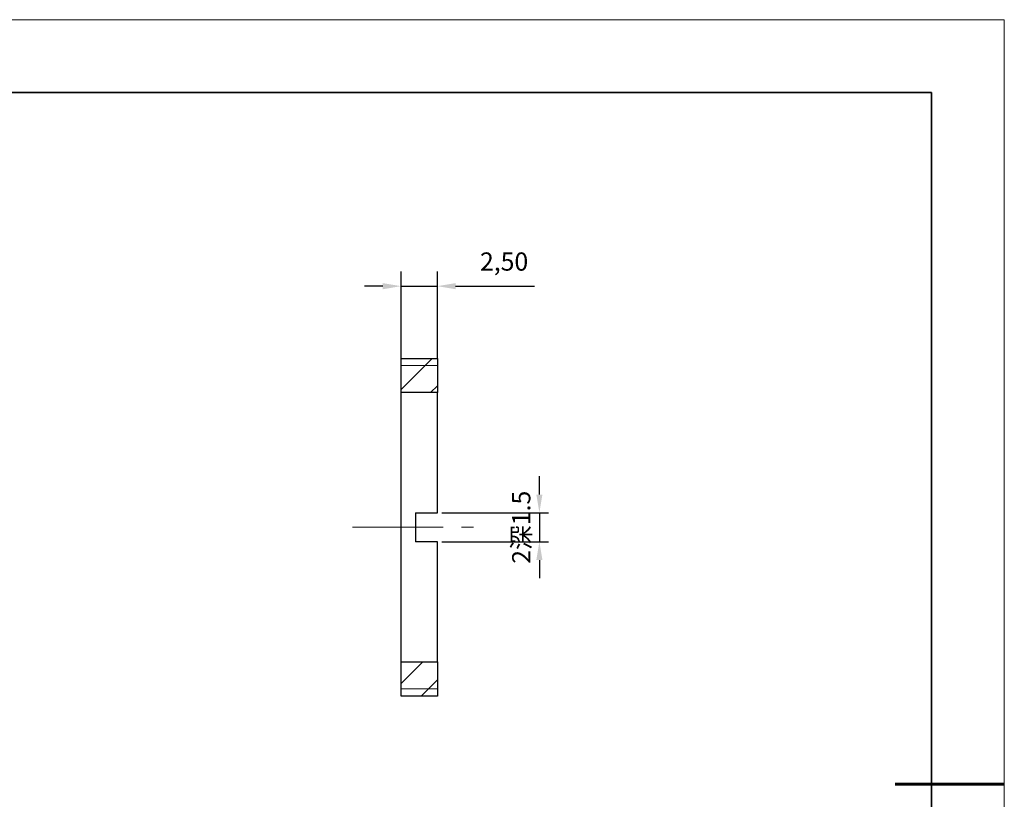
# Model space of a CAD drawing. Units: millimetres. Extents: x 11673 to 11970, y -7557 to -7347.
# Drawn here: x 11835 to 11970, y -7454 to -7347 of the extents above; entities that cross this region are included whole.
import ezdxf

# ---------------------------------------------------------------- set-up
doc = ezdxf.new("R2010")
doc.units = ezdxf.units.MM
doc.header["$LTSCALE"] = 10
doc.header["$PDMODE"] = 34
doc.linetypes.add('CENTER', pattern=[2, 1.25, -0.25, 0.25, -0.25])
for name, color, linetype, lineweight in [('3中心线层', 1, 'CENTER', 9), ('7标注层', 4, 'Continuous', 5), ('粗实线层', 7, 'Continuous', 35), ('细实线层', 7, 'Continuous', 18)]:
    doc.layers.add(name, color=color, linetype=linetype, lineweight=lineweight)
doc.layers.add('5剖面线层', color=2, linetype='Continuous')
doc.styles.add('TH-GBD2M', font='calibri.ttf', dxfattribs={"width": 0.8, "height": 2.5})
doc.dimstyles.new('ISO-25', dxfattribs={"dimtxt": 2.5, "dimasz": 2.5, "dimexe": 1.25, "dimexo": 0.625, "dimtad": 1, "dimtoh": 1, "dimtxsty": 'TH-GBD2M', "dimcen": 2.5, "dimadec": 0, "dimazin": 0, "dimtfac": 1, "dimtmove": 0, "dimatfit": 3, "dimfxl": 1, "dimarcsym": 0})
pattern_1 = [(45, (11628.3293, -7615.538), (-2.245064, 2.245064), [])]

# ---------------------------------------------------------------- blocks, each defined once
blk = doc.blocks.new('*X10')
at = {"layer": '粗实线层'}
for p, q in [((138.5, 95), (-138.5, 95)), ((138.5, -95), (138.5, 95))]:
    blk.add_line(p, q, dxfattribs=at)
at = {"layer": '粗实线层', "lineweight": 60}
blk.add_line((148.5, 0), (133.5, 0), dxfattribs=at)
at = {"layer": '细实线层'}
for p, q in [((148.5, 105), (-148.5, 105)), ((148.5, -105), (148.5, 105))]:
    blk.add_line(p, q, dxfattribs=at)
blk = doc.blocks.new('*D61')
at = {"layer": '7标注层', "color": 0, "lineweight": -2, "transparency": 16777216}
for p, q in [((11886.96, -7393.05), (11886.96, -7381.13)), ((11891.96, -7393.05), (11891.96, -7381.13)), ((11884.46, -7383.13), (11881.96, -7383.13)), ((11886.96, -7383.13), (11891.96, -7383.13)), ((11894.46, -7383.13), (11905.3, -7383.13))]:
    blk.add_line(p, q, dxfattribs=at)
at = {"layer": '7标注层', "color": 0, "transparency": 16777216}
for points in [[(11884.46, -7382.71), (11884.46, -7383.55), (11886.96, -7383.13)], [(11894.46, -7382.71), (11894.46, -7383.55), (11891.96, -7383.13)]]:
    blk.add_solid(points, dxfattribs=at)
at = {"layer": 'Defpoints', "color": 0, "transparency": 16777216}
for p in [(11891.96, -7383.13), (11886.96, -7393.05), (11891.96, -7393.05)]:
    blk.add_point(p, dxfattribs=at)
at = {"layer": '7标注层', "color": 0, "transparency": 16777216, "insert": (11901.13, -7380.07), "char_height": 2.5, "attachment_point": 5, "style": 'TH-GBD2M'}
blk.add_mtext('2,50', dxfattribs=at)
blk = doc.blocks.new('*D64')
at = {"layer": '7标注层', "color": 0, "lineweight": -2, "transparency": 16777216}
for p, q in [((11905.98, -7411.75), (11905.98, -7409.25)), ((11892.59, -7414.25), (11907.23, -7414.25)), ((11905.98, -7414.25), (11905.98, -7418.25)), ((11892.59, -7418.25), (11907.23, -7418.25)), ((11905.98, -7420.75), (11905.98, -7423.25))]:
    blk.add_line(p, q, dxfattribs=at)
at = {"layer": '7标注层', "color": 0, "transparency": 16777216}
for points in [[(11905.56, -7411.75), (11906.4, -7411.75), (11905.98, -7414.25)], [(11905.56, -7420.75), (11906.4, -7420.75), (11905.98, -7418.25)]]:
    blk.add_solid(points, dxfattribs=at)
at = {"layer": 'Defpoints', "color": 0, "transparency": 16777216}
for p in [(11891.96, -7414.25), (11891.96, -7418.25), (11905.98, -7418.25)]:
    blk.add_point(p, dxfattribs=at)
at = {"layer": '7标注层', "color": 0, "transparency": 16777216, "insert": (11903.81, -7416.25), "char_height": 2.5, "attachment_point": 5, "rotation": 90, "style": 'TH-GBD2M'}
blk.add_mtext('2深1.5', dxfattribs=at)

msp = doc.modelspace()

# ---------------------------------------------------------------- hatches: boundary and pattern name
at = {"layer": '5剖面线层', "linetype": 'Continuous', "lineweight": 18}
h = msp.add_hatch(dxfattribs=at)
h.set_pattern_fill('ANSI31', color=256, style=0)
h.set_pattern_definition(pattern_1)
h.paths.add_polyline_path([(11891.962, -7393.046), (11886.962, -7393.046), (11886.962, -7397.746), (11891.962, -7397.746)], flags=0)
h = msp.add_hatch(dxfattribs=at)
h.set_pattern_fill('ANSI31', color=256, style=0)
h.set_pattern_definition(pattern_1)
h.paths.add_polyline_path([(11891.962, -7439.446), (11891.962, -7434.746), (11886.962, -7434.746), (11886.962, -7439.446)], flags=0)

# ---------------------------------------------------------------- linework, layer by layer
at = {"color": 7, "linetype": 'Continuous', "lineweight": 25}
for p, q in [((11886.962, -7393.046), (11891.962, -7393.046)), ((11886.962, -7397.746), (11886.962, -7393.046)), ((11891.962, -7393.046), (11891.962, -7397.746)), ((11886.962, -7434.746), (11886.962, -7397.746)), ((11891.962, -7397.746), (11886.962, -7397.746)), ((11891.962, -7414.246), (11891.962, -7397.746)), ((11888.962, -7414.246), (11891.962, -7414.246)), ((11888.962, -7414.246), (11888.962, -7418.246)), ((11891.962, -7418.246), (11888.962, -7418.246)), ((11891.962, -7434.746), (11891.962, -7418.246)), ((11886.962, -7439.446), (11886.962, -7434.746)), ((11886.962, -7434.746), (11891.962, -7434.746)), ((11891.962, -7434.746), (11891.962, -7439.446)), ((11891.962, -7439.446), (11886.962, -7439.446))]:
    msp.add_line(p, q, dxfattribs=at)
at = {"color": 7, "linetype": 'Continuous', "lineweight": 18}
for p, q in [((11886.962, -7394.046), (11891.962, -7394.046)), ((11886.962, -7438.446), (11891.962, -7438.446))]:
    msp.add_line(p, q, dxfattribs=at)
at = {"layer": '3中心线层'}
msp.add_line((11880.276, -7416.246), (11896.911, -7416.246), dxfattribs=at)

# ---------------------------------------------------------------- block references
at = {"layer": '粗实线层'}
msp.add_blockref('*X10', (11821.387, -7451.522), dxfattribs=at)

# ---------------------------------------------------------------- dimensions: what is measured, and where the dimension line sits
at = {"layer": '7标注层'}
dim = msp.add_linear_dim(base=(11891.962, -7383.131), p1=(11886.962, -7393.046), p2=(11891.962, -7393.046), dimstyle='ISO-25', override={"dimtxt": 3.5, "dimexe": 2, "dimexo": 0, "dimgap": 1.524, "dimtih": 1, "dimtoh": 1, "dimlfac": 0.5, "dimzin": 0, "dimtxsty": 'TH-GBD2M', "dimadec": 2, "dimtm": 0.1, "dimtzin": 0}, dxfattribs=at)
dim.commit()
dim.dimension.update_dxf_attribs({"geometry": '*D61', "text_midpoint": (11901.132, -7380.065)})
dim = msp.add_linear_dim(base=(11905.979, -7418.246), p1=(11891.962, -7414.246), p2=(11891.962, -7418.246), angle=90, text='<>深1.5', dimstyle='ISO-25', override={"dimlfac": 0.5}, dxfattribs=at)
dim.commit()
dim.dimension.update_dxf_attribs({"geometry": '*D64', "text_midpoint": (11905.979, -7416.246), "dimtype": 160})

doc.saveas('drawing.dxf')
